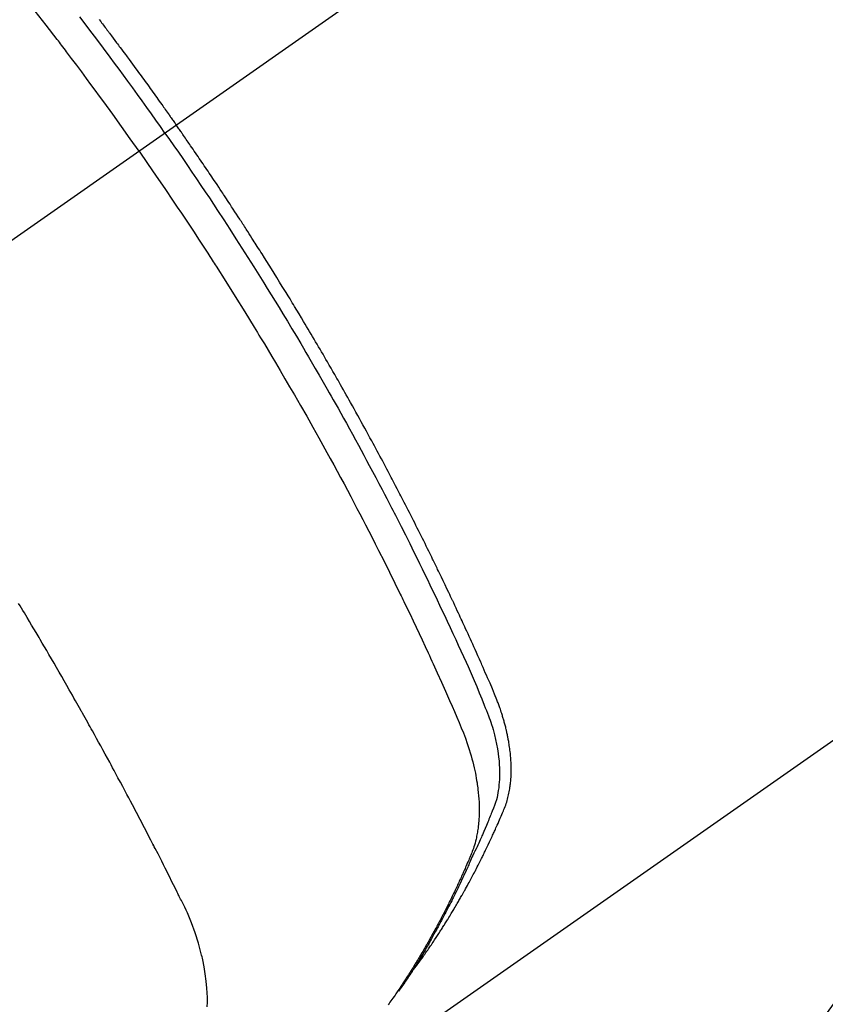
# Model space of a CAD drawing. Extents: x 27948 to 54421, y -11045 to -2175.
# Drawn here: x 43835 to 43856, y -4166 to -4141 of the extents above; entities that cross this region are included whole.
import ezdxf

# ---------------------------------------------------------------- set-up
doc = ezdxf.new("R2010")
doc.units = 0
doc.header["$LTSCALE"] = 50
doc.header["$MEASUREMENT"] = 0
doc.linetypes.add('CENTER2', pattern=[1.125, 0.75, -0.125, 0.125, -0.125])
doc.linetypes.add('HIDDEN', pattern=[0.375, 0.25, -0.125])
doc.layers.get('0').update_dxf_attribs({"linetype": 'CONTINUOUS'})
doc.layers.add('150-機器', color=8, linetype='CONTINUOUS')
doc.layers.add('160-文字', color=254, linetype='CONTINUOUS')
doc.styles.add('KH001', font='txt')
doc.dimstyles.new('KH1xx030', dxfattribs={"dimscale": 30, "dimtxt": 2, "dimasz": 0.6, "dimexe": 0.3, "dimexo": 1.2, "dimgap": 0.5, "dimtad": 3, "dimdec": 1, "dimdsep": 46, "dimlunit": 6, "dimtxsty": 'KH001', "dimblk": 'DOT', "dimcen": 1, "dimdle": 1, "dimclrd": 256, "dimclre": 256, "dimclrt": 256, "dimadec": 0, "dimazin": 0, "dimtfac": 1, "dimtdec": 1, "dimtix": 1, "dimtmove": 2, "dimatfit": 3, "dimldrblk": 'CLOSEDBLANK', "dimfxl": 1, "dimtolj": 1, "dimtzin": 0, "dimlwd": -1, "dimlwe": -1, "dimarcsym": 0})

# ---------------------------------------------------------------- blocks, each defined once
blk = doc.blocks.new('F402_H')
at = {"layer": '150-機器', "color": 13, "linetype": 'CENTER2'}
blk.add_line((0, 0), (244.018, -170.863), dxfattribs=at)
at = {"layer": '150-機器', "color": 13, "linetype": 'HIDDEN'}
blk.add_line((140.96, -126.704), (201.303, -168.957), dxfattribs=at)
for points in [[(206.249, -140.26), (206.208, -140.313), (206.185, -140.344), (206.162, -140.375), (206.138, -140.406), (206.115, -140.436), (206.091, -140.467), (206.068, -140.497), (206.045, -140.528), (206.022, -140.559), (206.01, -140.574), (205.999, -140.59), (205.987, -140.605), (205.976, -140.62), (205.93, -140.682), (205.884, -140.744), (205.838, -140.805), (205.792, -140.866), (205.769, -140.897), (205.746, -140.928), (205.723, -140.959), (205.7, -140.989), (205.665, -141.035), (205.631, -141.082), (205.596, -141.128), (205.562, -141.174), (205.539, -141.205), (205.516, -141.236), (205.493, -141.267), (205.47, -141.298), (205.425, -141.359), (205.379, -141.421), (205.334, -141.483), (205.289, -141.544), (205.255, -141.591), (205.221, -141.638), (205.187, -141.684), (205.154, -141.731), (205.12, -141.777), (205.086, -141.824), (205.052, -141.871), (205.018, -141.917), (204.984, -141.964), (204.95, -142.01), (204.916, -142.057), (204.883, -142.104), (204.849, -142.15), (204.816, -142.197), (204.782, -142.244), (204.749, -142.291), (204.716, -142.338), (204.682, -142.385), (204.649, -142.431), (204.616, -142.478), (204.593, -142.509), (204.571, -142.541), (204.549, -142.572), (204.527, -142.603), (204.502, -142.638), (204.478, -142.672), (204.453, -142.707), (204.429, -142.742), (204.414, -142.762), (204.4, -142.782), (204.386, -142.802), (204.371, -142.823), (204.355, -142.846), (204.338, -142.87), (204.322, -142.893), (204.305, -142.917), (204.289, -142.94), (204.272, -142.963), (204.256, -142.987), (204.24, -143.01)], [(204.534, -143.216), (204.651, -143.05), (204.768, -142.884), (204.885, -142.718), (205.003, -142.552), (205.126, -142.381), (205.25, -142.21), (205.374, -142.039), (205.498, -141.868), (205.613, -141.71), (205.729, -141.552), (205.845, -141.395), (205.962, -141.237), (206.136, -141.004), (206.311, -140.771), (206.487, -140.539), (206.664, -140.307), (206.752, -140.192)], [(205.21, -143.69), (205.437, -143.368), (205.665, -143.048), (205.894, -142.727), (206.124, -142.408), (206.236, -142.255), (206.348, -142.102), (206.461, -141.949), (206.574, -141.796), (206.703, -141.622), (206.833, -141.448), (206.964, -141.275), (207.094, -141.101), (207.127, -141.058), (207.159, -141.015), (207.192, -140.972), (207.225, -140.929), (207.253, -140.891), (207.282, -140.854), (207.31, -140.817), (207.339, -140.78), (207.624, -140.409), (207.911, -140.04)], [(198.111, -165.067), (198.069, -165.013), (198.028, -164.96), (197.987, -164.906), (197.947, -164.852), (197.913, -164.806), (197.88, -164.76), (197.847, -164.714), (197.815, -164.667), (197.801, -164.648), (197.788, -164.628), (197.774, -164.609), (197.761, -164.59), (197.739, -164.558), (197.717, -164.527), (197.695, -164.496), (197.674, -164.465), (197.655, -164.438), (197.636, -164.41), (197.617, -164.383), (197.599, -164.355), (197.577, -164.323), (197.556, -164.291), (197.535, -164.259), (197.514, -164.227), (197.477, -164.172), (197.44, -164.116), (197.403, -164.06), (197.367, -164.004), (197.351, -163.98), (197.336, -163.956), (197.321, -163.932), (197.305, -163.908), (197.29, -163.883), (197.275, -163.859), (197.259, -163.834), (197.244, -163.81), (197.229, -163.785), (197.213, -163.76), (197.198, -163.735), (197.183, -163.711), (197.172, -163.695), (197.162, -163.678), (197.152, -163.662), (197.142, -163.646), (197.122, -163.613), (197.102, -163.58), (197.082, -163.547), (197.063, -163.514), (197.048, -163.489), (197.032, -163.464), (197.017, -163.439), (197.002, -163.414), (196.982, -163.381), (196.963, -163.347), (196.944, -163.314), (196.924, -163.28), (196.91, -163.255), (196.895, -163.23), (196.88, -163.205), (196.866, -163.18), (196.851, -163.154), (196.837, -163.129), (196.822, -163.103), (196.808, -163.078), (196.798, -163.061), (196.788, -163.044), (196.779, -163.027), (196.769, -163.01), (196.76, -162.993), (196.75, -162.976), (196.741, -162.959), (196.731, -162.942), (196.708, -162.899), (196.684, -162.856), (196.66, -162.814), (196.637, -162.771), (196.618, -162.737), (196.599, -162.702), (196.581, -162.668), (196.562, -162.634), (196.544, -162.599), (196.525, -162.564), (196.507, -162.529), (196.488, -162.494), (196.477, -162.472), (196.466, -162.45), (196.454, -162.428), (196.443, -162.406), (196.423, -162.367), (196.403, -162.328), (196.383, -162.288), (196.363, -162.249), (196.345, -162.214), (196.327, -162.179), (196.309, -162.143), (196.291, -162.108), (196.278, -162.081), (196.265, -162.055), (196.252, -162.028), (196.239, -162.002), (196.226, -161.975), (196.213, -161.948), (196.199, -161.921), (196.186, -161.894), (196.178, -161.876), (196.169, -161.859), (196.161, -161.841), (196.152, -161.823), (196.118, -161.751), (196.084, -161.679), (196.05, -161.606), (196.016, -161.534), (196.004, -161.507), (195.992, -161.48), (195.979, -161.452), (195.967, -161.425), (195.954, -161.398), (195.942, -161.371), (195.929, -161.343), (195.917, -161.316), (195.909, -161.297), (195.901, -161.279), (195.893, -161.261), (195.885, -161.242), (195.864, -161.196), (195.844, -161.15), (195.824, -161.104), (195.804, -161.058), (195.784, -161.012), (195.764, -160.965), (195.744, -160.919), (195.725, -160.872), (195.709, -160.834), (195.693, -160.796), (195.678, -160.757), (195.664, -160.719), (195.651, -160.68), (195.638, -160.642), (195.627, -160.603), (195.616, -160.563), (195.606, -160.526), (195.597, -160.488), (195.588, -160.45), (195.58, -160.411), (195.572, -160.372), (195.564, -160.332), (195.558, -160.292), (195.552, -160.252), (195.548, -160.223), (195.544, -160.195), (195.541, -160.166), (195.538, -160.137), (195.533, -160.088), (195.529, -160.039), (195.525, -159.99), (195.522, -159.94), (195.521, -159.907), (195.52, -159.873), (195.52, -159.839), (195.519, -159.805), (195.52, -159.768), (195.52, -159.73), (195.521, -159.692), (195.522, -159.654), (195.523, -159.626), (195.524, -159.598), (195.526, -159.57), (195.527, -159.542), (195.531, -159.488), (195.536, -159.434), (195.541, -159.38), (195.547, -159.327), (195.552, -159.287), (195.557, -159.247), (195.563, -159.207), (195.569, -159.167), (195.574, -159.133), (195.579, -159.1), (195.584, -159.066), (195.59, -159.033), (195.595, -159.011), (195.599, -158.988), (195.604, -158.966), (195.608, -158.943), (195.613, -158.917), (195.619, -158.891), (195.624, -158.864), (195.63, -158.838), (195.635, -158.815), (195.64, -158.792), (195.645, -158.77), (195.651, -158.747), (195.658, -158.72), (195.664, -158.693), (195.671, -158.666), (195.678, -158.64), (195.685, -158.612), (195.693, -158.585), (195.7, -158.558), (195.707, -158.531), (195.714, -158.507), (195.721, -158.484), (195.728, -158.461), (195.734, -158.438), (195.743, -158.411), (195.751, -158.384), (195.759, -158.357), (195.768, -158.33), (195.779, -158.295), (195.79, -158.26), (195.802, -158.225), (195.814, -158.19), (195.824, -158.163), (195.833, -158.136), (195.843, -158.109), (195.853, -158.082), (195.863, -158.055), (195.873, -158.028), (195.883, -158.001), (195.893, -157.974), (195.951, -157.831), (196.011, -157.688), (196.072, -157.547), (196.135, -157.405), (196.164, -157.338), (196.194, -157.271), (196.223, -157.203), (196.253, -157.136), (196.267, -157.102), (196.282, -157.069), (196.297, -157.035), (196.312, -157.001), (196.349, -156.917), (196.386, -156.833), (196.424, -156.749), (196.462, -156.665), (196.492, -156.598), (196.522, -156.531), (196.553, -156.463), (196.583, -156.396), (196.614, -156.329), (196.645, -156.261), (196.675, -156.194), (196.706, -156.127), (196.729, -156.076), (196.752, -156.026), (196.776, -155.975), (196.799, -155.925), (196.822, -155.875), (196.845, -155.824), (196.869, -155.774), (196.892, -155.724), (196.924, -155.656), (196.955, -155.589), (196.987, -155.521), (197.018, -155.454), (197.026, -155.437), (197.033, -155.42), (197.041, -155.403), (197.049, -155.387), (197.073, -155.336), (197.097, -155.286), (197.121, -155.235), (197.145, -155.185), (197.193, -155.084), (197.241, -154.983), (197.289, -154.882), (197.338, -154.781), (197.362, -154.731), (197.386, -154.681), (197.41, -154.631), (197.435, -154.58), (197.451, -154.547), (197.467, -154.513), (197.483, -154.479), (197.5, -154.446), (197.516, -154.412), (197.533, -154.379), (197.549, -154.345), (197.566, -154.312), (197.59, -154.261), (197.615, -154.21), (197.64, -154.16), (197.665, -154.109), (197.698, -154.042), (197.731, -153.975), (197.764, -153.908), (197.798, -153.841), (197.831, -153.774), (197.864, -153.706), (197.898, -153.639), (197.931, -153.572), (197.965, -153.505), (197.999, -153.438), (198.033, -153.371), (198.067, -153.304), (198.101, -153.237), (198.135, -153.17), (198.169, -153.103), (198.203, -153.036), (198.237, -152.969), (198.272, -152.902), (198.306, -152.835), (198.34, -152.769), (198.366, -152.718), (198.393, -152.668), (198.419, -152.618), (198.445, -152.568), (198.488, -152.484), (198.532, -152.401), (198.575, -152.317), (198.619, -152.234), (198.645, -152.184), (198.671, -152.134), (198.697, -152.084), (198.724, -152.034), (198.759, -151.967), (198.794, -151.9), (198.83, -151.833), (198.866, -151.766), (198.901, -151.7), (198.937, -151.633), (198.973, -151.567), (199.008, -151.5), (199.044, -151.433), (199.08, -151.367), (199.116, -151.3), (199.152, -151.234), (199.197, -151.151), (199.243, -151.068), (199.288, -150.984), (199.334, -150.901), (199.379, -150.818), (199.425, -150.735), (199.471, -150.652), (199.517, -150.569), (199.563, -150.486), (199.609, -150.403), (199.655, -150.32), (199.701, -150.238), (199.738, -150.171), (199.776, -150.105), (199.813, -150.039), (199.85, -149.972), (199.888, -149.906), (199.926, -149.839), (199.963, -149.773), (200.001, -149.706), (200.029, -149.657), (200.058, -149.607), (200.086, -149.558), (200.114, -149.508), (200.162, -149.425), (200.209, -149.343), (200.257, -149.26), (200.305, -149.177), (200.343, -149.112), (200.382, -149.046), (200.42, -148.98), (200.459, -148.914), (200.497, -148.848), (200.536, -148.782), (200.574, -148.716), (200.613, -148.651), (200.651, -148.585), (200.69, -148.519), (200.729, -148.453), (200.768, -148.388), (200.807, -148.322), (200.846, -148.257), (200.885, -148.191), (200.924, -148.126), (200.983, -148.027), (201.042, -147.929), (201.101, -147.831), (201.161, -147.733), (201.19, -147.684), (201.22, -147.635), (201.25, -147.586), (201.279, -147.537), (201.329, -147.455), (201.379, -147.374), (201.429, -147.292), (201.48, -147.211), (201.55, -147.097), (201.62, -146.983), (201.691, -146.869), (201.762, -146.756), (201.823, -146.658), (201.884, -146.561), (201.945, -146.463), (202.007, -146.366), (202.037, -146.317), (202.068, -146.268), (202.099, -146.22), (202.13, -146.171), (202.156, -146.13), (202.182, -146.089), (202.208, -146.048), (202.235, -146.007), (202.271, -145.951), (202.307, -145.895), (202.343, -145.839), (202.379, -145.783), (202.4, -145.75), (202.42, -145.718), (202.441, -145.685), (202.462, -145.653), (202.483, -145.62), (202.504, -145.588), (202.525, -145.555), (202.546, -145.523), (202.556, -145.507), (202.567, -145.491), (202.577, -145.475), (202.588, -145.459), (202.63, -145.395), (202.672, -145.331), (202.714, -145.266), (202.756, -145.202), (202.777, -145.17), (202.798, -145.138), (202.819, -145.105), (202.84, -145.073), (202.872, -145.025), (202.903, -144.977), (202.935, -144.929), (202.966, -144.88), (202.988, -144.848), (203.009, -144.816), (203.03, -144.784), (203.051, -144.752), (203.094, -144.689), (203.136, -144.625), (203.179, -144.561), (203.221, -144.498), (203.253, -144.45), (203.286, -144.402), (203.318, -144.354), (203.35, -144.307), (203.382, -144.259), (203.414, -144.211), (203.447, -144.163), (203.479, -144.116), (203.511, -144.068), (203.543, -144.02), (203.575, -143.972), (203.608, -143.925), (203.64, -143.877), (203.673, -143.83), (203.706, -143.782), (203.738, -143.735), (203.771, -143.687), (203.803, -143.64), (203.836, -143.593), (203.868, -143.546), (203.89, -143.514), (203.912, -143.482), (203.934, -143.451), (203.955, -143.419), (203.98, -143.384), (204.004, -143.349), (204.028, -143.315), (204.052, -143.28), (204.066, -143.259), (204.08, -143.239), (204.094, -143.219), (204.108, -143.198), (204.125, -143.175), (204.141, -143.151), (204.158, -143.127), (204.174, -143.104), (204.19, -143.08), (204.207, -143.057), (204.223, -143.033), (204.24, -143.01)], [(204.534, -143.216), (204.417, -143.383), (204.301, -143.55), (204.186, -143.717), (204.07, -143.884), (203.951, -144.059), (203.833, -144.233), (203.715, -144.408), (203.597, -144.583), (203.488, -144.746), (203.379, -144.908), (203.271, -145.071), (203.163, -145.235), (203.003, -145.478), (202.844, -145.723), (202.686, -145.968), (202.529, -146.213), (202.451, -146.335), (202.374, -146.457), (202.296, -146.58), (202.219, -146.702), (202.131, -146.842), (202.044, -146.982), (201.957, -147.122), (201.87, -147.262), (201.767, -147.428), (201.665, -147.595), (201.563, -147.761), (201.462, -147.928), (201.346, -148.12), (201.23, -148.313), (201.114, -148.506), (201, -148.7), (200.931, -148.816), (200.863, -148.932), (200.795, -149.048), (200.727, -149.164), (200.622, -149.345), (200.517, -149.526), (200.413, -149.707), (200.309, -149.889), (200.257, -149.98), (200.206, -150.071), (200.154, -150.162), (200.103, -150.254), (200.029, -150.384), (199.956, -150.514), (199.884, -150.644), (199.811, -150.774), (199.732, -150.917), (199.653, -151.061), (199.575, -151.205), (199.497, -151.349), (199.426, -151.479), (199.355, -151.61), (199.285, -151.741), (199.214, -151.872), (199.13, -152.029), (199.047, -152.186), (198.964, -152.343), (198.881, -152.501), (198.82, -152.619), (198.758, -152.737), (198.697, -152.856), (198.636, -152.974), (198.602, -153.04), (198.569, -153.106), (198.535, -153.172), (198.501, -153.238), (198.388, -153.461), (198.275, -153.685), (198.163, -153.91), (198.051, -154.134), (197.98, -154.279), (197.909, -154.425), (197.838, -154.57), (197.767, -154.716), (197.703, -154.848), (197.639, -154.98), (197.576, -155.112), (197.512, -155.245), (197.449, -155.377), (197.386, -155.51), (197.323, -155.642), (197.261, -155.775), (197.186, -155.933), (197.112, -156.092), (197.038, -156.251), (196.964, -156.411), (196.897, -156.556), (196.83, -156.703), (196.764, -156.849), (196.697, -156.995), (196.643, -157.114), (196.589, -157.233), (196.535, -157.353), (196.483, -157.473), (196.417, -157.632), (196.352, -157.793), (196.288, -157.953), (196.224, -158.113), (196.195, -158.183), (196.166, -158.253), (196.138, -158.323), (196.11, -158.393), (196.09, -158.449), (196.07, -158.506), (196.051, -158.562), (196.032, -158.619), (196.011, -158.686), (195.992, -158.753), (195.973, -158.82), (195.955, -158.888), (195.926, -159.009), (195.9, -159.131), (195.878, -159.253), (195.859, -159.376), (195.847, -159.472), (195.837, -159.568), (195.83, -159.665), (195.825, -159.762), (195.823, -159.835), (195.823, -159.908), (195.824, -159.982), (195.827, -160.055), (195.832, -160.126), (195.838, -160.196), (195.846, -160.267), (195.856, -160.337), (195.866, -160.398), (195.877, -160.459), (195.89, -160.519), (195.906, -160.579), (195.929, -160.654), (195.955, -160.728), (195.983, -160.801), (196.012, -160.874), (196.026, -160.908), (196.04, -160.942), (196.053, -160.976), (196.067, -161.009), (196.083, -161.049), (196.099, -161.088), (196.114, -161.127), (196.13, -161.166), (196.164, -161.247), (196.199, -161.328), (196.233, -161.409), (196.268, -161.49), (196.283, -161.524), (196.297, -161.557), (196.312, -161.59), (196.326, -161.623), (196.346, -161.669), (196.366, -161.714), (196.387, -161.759), (196.408, -161.804), (196.436, -161.861), (196.465, -161.917), (196.494, -161.974), (196.521, -162.031), (196.541, -162.076), (196.561, -162.12), (196.58, -162.165), (196.599, -162.21), (196.612, -162.241), (196.626, -162.272), (196.64, -162.302), (196.653, -162.333), (196.695, -162.425), (196.737, -162.517), (196.779, -162.609), (196.821, -162.7), (196.844, -162.748), (196.866, -162.796), (196.889, -162.844), (196.911, -162.891), (196.928, -162.926), (196.945, -162.96), (196.962, -162.994), (196.979, -163.029), (196.995, -163.063), (197.012, -163.097), (197.029, -163.131), (197.046, -163.165), (197.07, -163.212), (197.093, -163.258), (197.117, -163.305), (197.141, -163.352), (197.167, -163.402), (197.193, -163.453), (197.22, -163.504), (197.246, -163.554), (197.264, -163.588), (197.281, -163.621), (197.299, -163.654), (197.317, -163.688), (197.335, -163.721), (197.352, -163.755), (197.37, -163.788), (197.388, -163.821), (197.406, -163.855), (197.424, -163.888), (197.442, -163.92), (197.46, -163.953), (197.496, -164.019), (197.532, -164.085), (197.568, -164.151), (197.605, -164.217), (197.619, -164.242), (197.633, -164.266), (197.646, -164.291), (197.66, -164.315), (197.683, -164.356), (197.706, -164.397), (197.73, -164.438), (197.753, -164.479), (197.779, -164.524), (197.805, -164.568), (197.831, -164.612), (197.857, -164.657), (197.888, -164.709), (197.919, -164.761), (197.951, -164.812), (197.983, -164.864), (197.997, -164.887), (198.012, -164.911), (198.027, -164.934), (198.041, -164.957), (198.071, -165.004), (198.101, -165.051), (198.131, -165.097), (198.162, -165.144), (198.184, -165.178), (198.207, -165.213), (198.23, -165.247), (198.254, -165.281), (198.27, -165.304), (198.285, -165.327), (198.301, -165.349), (198.317, -165.372), (198.351, -165.42), (198.386, -165.468), (198.421, -165.515), (198.456, -165.563)], [(205.21, -143.69), (204.986, -144.013), (204.762, -144.337), (204.54, -144.662), (204.319, -144.987), (204.213, -145.145), (204.107, -145.302), (204.002, -145.46), (203.897, -145.619), (203.778, -145.8), (203.659, -145.982), (203.541, -146.163), (203.422, -146.345), (203.393, -146.391), (203.363, -146.436), (203.334, -146.482), (203.305, -146.527), (203.279, -146.567), (203.254, -146.606), (203.229, -146.646), (203.204, -146.685), (202.953, -147.08), (202.705, -147.476), (202.458, -147.873), (202.213, -148.271), (202.171, -148.34), (202.129, -148.409), (202.087, -148.478), (202.045, -148.548), (201.947, -148.709), (201.85, -148.872), (201.753, -149.034), (201.656, -149.196), (201.533, -149.405), (201.41, -149.614), (201.288, -149.824), (201.166, -150.034), (201.005, -150.314), (200.845, -150.594), (200.687, -150.876), (200.529, -151.157), (200.477, -151.251), (200.425, -151.345), (200.373, -151.439), (200.321, -151.533), (200.231, -151.697), (200.141, -151.862), (200.051, -152.027), (199.962, -152.192), (199.873, -152.357), (199.785, -152.522), (199.697, -152.687), (199.61, -152.853), (199.535, -152.994), (199.461, -153.136), (199.387, -153.278), (199.313, -153.421), (199.228, -153.586), (199.143, -153.752), (199.058, -153.918), (198.974, -154.085), (198.83, -154.369), (198.688, -154.654), (198.547, -154.94), (198.407, -155.226), (198.384, -155.273), (198.361, -155.321), (198.338, -155.369), (198.315, -155.416), (198.235, -155.583), (198.155, -155.75), (198.076, -155.917), (197.996, -156.084), (197.918, -156.251), (197.84, -156.418), (197.762, -156.585), (197.684, -156.752), (197.651, -156.824), (197.618, -156.896), (197.585, -156.968), (197.552, -157.039), (197.444, -157.278), (197.337, -157.517), (197.23, -157.756), (197.124, -157.996), (197.061, -158.139), (196.998, -158.282), (196.936, -158.426), (196.875, -158.57), (196.819, -158.705), (196.766, -158.841), (196.714, -158.978), (196.665, -159.115), (196.638, -159.195), (196.613, -159.275), (196.588, -159.355), (196.565, -159.436), (196.543, -159.514), (196.523, -159.593), (196.503, -159.673), (196.485, -159.752), (196.477, -159.786), (196.469, -159.82), (196.462, -159.855), (196.454, -159.889), (196.442, -159.952), (196.431, -160.014), (196.42, -160.077), (196.41, -160.14), (196.404, -160.183), (196.398, -160.225), (196.392, -160.268), (196.387, -160.311), (196.378, -160.394), (196.37, -160.477), (196.363, -160.56), (196.358, -160.644), (196.356, -160.711), (196.354, -160.778), (196.353, -160.845), (196.354, -160.912), (196.356, -160.968), (196.358, -161.024), (196.361, -161.08), (196.365, -161.135), (196.369, -161.181), (196.373, -161.227), (196.378, -161.272), (196.384, -161.318), (196.389, -161.354), (196.395, -161.391), (196.401, -161.427), (196.407, -161.463), (196.413, -161.498), (196.42, -161.533), (196.428, -161.568), (196.436, -161.603), (196.448, -161.655), (196.462, -161.707), (196.477, -161.759), (196.492, -161.81), (196.505, -161.849), (196.519, -161.888), (196.533, -161.926), (196.548, -161.964), (196.56, -161.995), (196.572, -162.025), (196.585, -162.055), (196.597, -162.085), (196.612, -162.119), (196.626, -162.152), (196.64, -162.185), (196.655, -162.218), (196.672, -162.258), (196.689, -162.297), (196.706, -162.337), (196.723, -162.376), (196.738, -162.409), (196.752, -162.442), (196.767, -162.474), (196.782, -162.507), (196.797, -162.54), (196.811, -162.572), (196.826, -162.605), (196.841, -162.637), (196.856, -162.67), (196.871, -162.702), (196.885, -162.735), (196.9, -162.767), (196.915, -162.8), (196.93, -162.832), (196.945, -162.864), (196.96, -162.896), (196.98, -162.937), (196.999, -162.978), (197.019, -163.019), (197.039, -163.06), (197.056, -163.095), (197.074, -163.131), (197.091, -163.167), (197.109, -163.202), (197.124, -163.234), (197.14, -163.266), (197.156, -163.298), (197.171, -163.33), (197.2, -163.386), (197.228, -163.443), (197.257, -163.499), (197.286, -163.556), (197.296, -163.574), (197.306, -163.593), (197.316, -163.612), (197.325, -163.631), (197.345, -163.668), (197.365, -163.705), (197.384, -163.742), (197.404, -163.779), (197.42, -163.81), (197.436, -163.841), (197.453, -163.872), (197.469, -163.903), (197.483, -163.927), (197.496, -163.952), (197.51, -163.976), (197.523, -164), (197.54, -164.031), (197.557, -164.062), (197.574, -164.092), (197.591, -164.123), (197.604, -164.147), (197.617, -164.171), (197.631, -164.196), (197.644, -164.22), (197.658, -164.244), (197.672, -164.268), (197.686, -164.292), (197.7, -164.316), (197.71, -164.334), (197.72, -164.353), (197.73, -164.371), (197.741, -164.389), (197.761, -164.425), (197.782, -164.461), (197.803, -164.497), (197.825, -164.533), (197.839, -164.557), (197.853, -164.58), (197.867, -164.604), (197.881, -164.627), (197.899, -164.657), (197.917, -164.687), (197.934, -164.716), (197.952, -164.746), (197.966, -164.77), (197.98, -164.793), (197.995, -164.816), (198.009, -164.84), (198.031, -164.875), (198.052, -164.91), (198.074, -164.945), (198.096, -164.98), (198.11, -165.004), (198.125, -165.027), (198.139, -165.05), (198.154, -165.073), (198.176, -165.108), (198.198, -165.143), (198.22, -165.177), (198.243, -165.211), (198.261, -165.24), (198.28, -165.268), (198.298, -165.297), (198.317, -165.325), (198.332, -165.348), (198.347, -165.371), (198.362, -165.394), (198.377, -165.417), (198.399, -165.451), (198.422, -165.485), (198.445, -165.519), (198.468, -165.553), (198.487, -165.581), (198.506, -165.609), (198.525, -165.638), (198.544, -165.666), (198.571, -165.705), (198.598, -165.744), (198.625, -165.782), (198.653, -165.821), (198.676, -165.854), (198.699, -165.888), (198.723, -165.921)], [(203.434, -165.971), (203.431, -165.85), (203.431, -165.73), (203.434, -165.609), (203.441, -165.489), (203.459, -165.302), (203.484, -165.116), (203.515, -164.931), (203.552, -164.747), (203.561, -164.707), (203.57, -164.668), (203.579, -164.628), (203.588, -164.589), (203.661, -164.317), (203.744, -164.048), (203.84, -163.783), (203.951, -163.525), (203.985, -163.453), (204.02, -163.382), (204.055, -163.311), (204.09, -163.24), (204.108, -163.205), (204.126, -163.169), (204.144, -163.133), (204.161, -163.098), (204.174, -163.071), (204.188, -163.044), (204.201, -163.018), (204.214, -162.991), (204.263, -162.893), (204.311, -162.795), (204.36, -162.697), (204.409, -162.599), (204.45, -162.519), (204.49, -162.438), (204.53, -162.358), (204.571, -162.278), (204.619, -162.183), (204.662, -162.096), (204.715, -161.993), (204.789, -161.851), (204.812, -161.806), (204.832, -161.767), (204.845, -161.742), (204.844, -161.743), (204.84, -161.751), (204.835, -161.76), (204.83, -161.77), (204.825, -161.779), (204.822, -161.784), (204.839, -161.752), (204.867, -161.698), (204.899, -161.637), (205.067, -161.314), (205.183, -161.092), (205.277, -160.911), (205.383, -160.709), (205.43, -160.62), (205.477, -160.531), (205.524, -160.442), (205.571, -160.353), (205.634, -160.237), (205.696, -160.121), (205.758, -160.006), (205.821, -159.89), (205.859, -159.818), (205.897, -159.747), (205.936, -159.675), (205.974, -159.604), (206.032, -159.497), (206.091, -159.39), (206.149, -159.284), (206.208, -159.177), (206.262, -159.079), (206.316, -158.981), (206.371, -158.883), (206.425, -158.785), (206.454, -158.731), (206.484, -158.678), (206.513, -158.625), (206.543, -158.571), (206.578, -158.509), (206.613, -158.447), (206.648, -158.385), (206.683, -158.323), (206.693, -158.305), (206.703, -158.287), (206.713, -158.269), (206.723, -158.251), (206.758, -158.189), (206.793, -158.127), (206.828, -158.064), (206.863, -158.002), (206.904, -157.931), (206.944, -157.86), (206.985, -157.788), (207.025, -157.717), (207.091, -157.602), (207.157, -157.487), (207.223, -157.371), (207.29, -157.256), (207.356, -157.14), (207.423, -157.025), (207.49, -156.91), (207.557, -156.794), (207.614, -156.697), (207.671, -156.599), (207.728, -156.501), (207.785, -156.404), (207.812, -156.359), (207.838, -156.315), (207.864, -156.271), (207.89, -156.226), (207.948, -156.129), (208.006, -156.032), (208.064, -155.934), (208.122, -155.837), (208.158, -155.775), (208.195, -155.713), (208.232, -155.651), (208.269, -155.59), (208.306, -155.528), (208.344, -155.466)]]:
    blk.add_lwpolyline(points, dxfattribs=at)
blk = doc.blocks.new('_ClosedBlank')
at = {"color": 0, "linetype": 'ByBlock', "lineweight": -2}
for p, q in [((-1, 0.1667), (0, 0)), ((-1, 0.1667), (-1, -0.1667)), ((0, 0), (-1, -0.1667))]:
    blk.add_line(p, q, dxfattribs=at)
blk = doc.blocks.new('_Dot')
at = {"color": 0, "linetype": 'ByBlock', "lineweight": -2}
blk.add_line((-0.5, 0), (-1, 0), dxfattribs=at)
at = {"color": 0, "linetype": 'ByBlock', "const_width": 0.5}
blk.add_lwpolyline([(-0.25, 0, 1), (0.25, 0, 1)], format="xyb", close=True, dxfattribs=at)

msp = doc.modelspace()

# ---------------------------------------------------------------- block references
at = {"layer": '150-機器', "xscale": -1}
msp.add_blockref('F402_H', (44043.042, -4000.467), dxfattribs=at)

# ---------------------------------------------------------------- leaders
at = {"layer": '160-文字'}
msp.add_leader([(44163.035, -4000.659), (43304.476, -4935.952)], dimstyle='KH1xx030', override={"dimgap": 0.5, "dimtad": 1}, dxfattribs=at)
at = {"layer": '160-文字', "annotation_type": 0, "has_hookline": 1, "hookline_direction": 1, "text_width": 963.959}
msp.add_leader([(43923.035, -4072.677), (43304.476, -4935.952), (43286.476, -4935.952)], dimstyle='KH1xx030', override={"dimgap": 0.5, "dimtad": 1}, dxfattribs=at)

doc.saveas('drawing.dxf')
